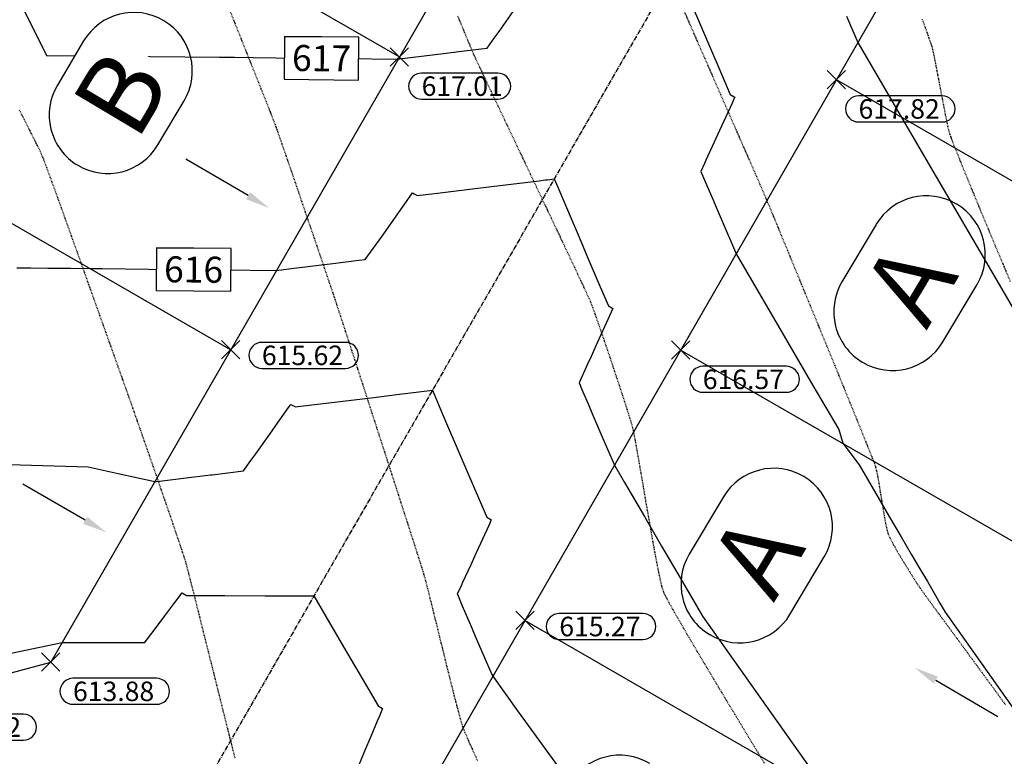
# Model space of a CAD drawing. Units: feet. Extents: x -10 to 2204435, y 0 to 13719714.
# Drawn here: x 2198531 to 2198682, y 13713231 to 13713344 of the extents above; entities that cross this region are included whole.
import ezdxf
from ezdxf import colors
from ezdxf.entities.mleader import LeaderData, LeaderLine
from ezdxf.math import Vec2, Vec3

# ---------------------------------------------------------------- set-up
doc = ezdxf.new("R2010")
doc.units = ezdxf.units.FT
doc.header["$MEASUREMENT"] = 0
doc.linetypes.add('CENTER2', pattern=[1.125, 0.75, -0.125, 0.125, -0.125])
doc.linetypes.add('HIDDEN2', pattern=[0.1875, 0.125, -0.0625])
for name, color, linetype in [('C-ESMT-TXT', 1, 'Continuous'), ('C-GA', 7, 'Continuous'), ('C-TOPO-FINISHED', 4, 'Continuous'), ('C-U01-BDY', 5, 'Continuous'), ('C-U01-LOTS', 2, 'Continuous'), ('C-U01-ROW', 3, 'Continuous'), ('C-U01-STR-CL', 1, 'CENTER2'), ('C-XREF', 7, 'Continuous'), ('V-P01-TOPO', 242, 'HIDDEN2'), ('V-POWR-TEXT', 244, 'Continuous'), ('V-POWR-TEXT @ 100', 244, 'Continuous'), ('V-POWR-TEXT @ 80', 244, 'Continuous')]:
    doc.layers.add(name, color=color, linetype=linetype)
doc.styles.add('CALIBRI', font='simplex.shx')
doc.styles.add('EG SPOT', font='simplex.shx', dxfattribs={"width": 0.9})
doc.styles.get("Standard").update_dxf_attribs({"font": 'calibri.ttf'})

# ---------------------------------------------------------------- blocks, each defined once
blk = doc.blocks.new('*U14')
at = {"layer": 'C-TOPO-FINISHED', "color": 2, "linetype": 'Continuous', "lineweight": -3, "char_height": 4, "attachment_point": 5, "style": 'CALIBRI', "bg_fill": 3, "box_fill_scale": 1.3125, "bg_fill_color": 256, "bg_fill_true_color": 13158600, "bg_fill_transparency": 0}
for s, insert, width, rotation in [('{\\fCalibri|b0|i0|c0|p34;621}', (2198663.26, 13713480.54, 621), 8.9999, 328.7189), ('{\\fCalibri|b0|i0|c0|p34;620}', (2198641.02, 13713443.82, 620), 9.1242, 5.7218), ('{\\fCalibri|b0|i0|c0|p34;619}', (2198617.09, 13713404.31, 619), 9.0216, 0.777), ('{\\fCalibri|b0|i0|c0|p34;618}', (2198596.77, 13713370.76, 618), 9.0838, 359.4153), ('{\\fCalibri|b0|i0|c0|p34;617}', (2198577.09, 13713338.26, 617), 9.0496, 359.4153), ('{\\fCalibri|b0|i0|c0|p34;616}', (2198557.4, 13713305.76, 616), 9.0931, 359.4153)]:
    blk.add_mtext(s, dxfattribs=dict(at, insert=insert, width=width, rotation=rotation))
at = {"layer": 'C-TOPO-FINISHED', "color": 2, "linetype": 'Continuous', "lineweight": -3}
for p, q in [((2198660.1, 13713486.32, 621), (2198656.67, 13713480.68, 621)), ((2198669.85, 13713480.4, 621), (2198660.1, 13713486.32, 621)), ((2198656.67, 13713480.68, 621), (2198666.43, 13713474.76, 621)), ((2198666.43, 13713474.76, 621), (2198669.85, 13713480.4, 621)), ((2198646.43, 13713447.68, 620), (2198634.95, 13713446.53, 620)), ((2198647.09, 13713441.11, 620), (2198646.43, 13713447.68, 620)), ((2198634.95, 13713446.53, 620), (2198635.61, 13713439.96, 620)), ((2198635.61, 13713439.96, 620), (2198647.09, 13713441.11, 620)), ((2198622.76, 13713407.69, 619), (2198611.33, 13713407.53, 619)), ((2198611.33, 13713407.53, 619), (2198611.42, 13713400.93, 619)), ((2198622.85, 13713401.09, 619), (2198622.76, 13713407.69, 619)), ((2198611.42, 13713400.93, 619), (2198622.85, 13713401.09, 619)), ((2198591.06, 13713374.12, 618), (2198590.99, 13713367.52, 618)), ((2198602.55, 13713374, 618), (2198591.06, 13713374.12, 618)), ((2198602.48, 13713367.4, 618), (2198602.55, 13713374, 618)), ((2198590.99, 13713367.52, 618), (2198602.48, 13713367.4, 618)), ((2198571.39, 13713341.62, 617), (2198571.32, 13713335.02, 617)), ((2198582.85, 13713341.5, 617), (2198571.39, 13713341.62, 617)), ((2198582.78, 13713334.9, 617), (2198582.85, 13713341.5, 617)), ((2198571.32, 13713335.02, 617), (2198582.78, 13713334.9, 617)), ((2198551.68, 13713309.12, 616), (2198551.62, 13713302.53, 616)), ((2198563.19, 13713309, 616), (2198551.68, 13713309.12, 616)), ((2198563.12, 13713302.41, 616), (2198563.19, 13713309, 616)), ((2198551.62, 13713302.53, 616), (2198563.12, 13713302.41, 616))]:
    blk.add_line(p, q, dxfattribs=at)
blk = doc.blocks.new('*U209')
at = {"layer": 'C-GA', "color": 2, "linetype": 'Continuous', "lineweight": -3}
for p, q in [((2198654.89, 13713333.55, 617.82), (2198657.72, 13713336.38, 617.82)), ((2198654.89, 13713336.38, 617.82), (2198657.72, 13713333.55, 617.82))]:
    blk.add_line(p, q, dxfattribs=at)
at = {"layer": 'C-GA', "color": 1, "linetype": 'Continuous', "lineweight": -3, "insert": (2198659.72, 13713331.96, 617.82), "char_height": 3, "width": 12.9857, "attachment_point": 1, "style": 'EG SPOT', "bg_fill": 3, "box_fill_scale": 1.166667, "bg_fill_color": 256, "bg_fill_true_color": 13158600, "bg_fill_transparency": 0}
blk.add_mtext('617.82', dxfattribs=at)
at = {"layer": 'C-GA', "color": 1, "linetype": 'Continuous', "lineweight": -3}
for p, q in [((2198672.57, 13713332.46, 617.82), (2198659.72, 13713332.46, 617.82)), ((2198659.72, 13713328.46, 617.82), (2198672.57, 13713328.46, 617.82))]:
    blk.add_line(p, q, dxfattribs=at)
for centre, start, end in [((2198659.72, 13713330.46, 617.82), 90, 180), ((2198672.57, 13713330.46, 617.82), 0, 90), ((2198659.72, 13713330.46, 617.82), 180, 270), ((2198672.57, 13713330.46, 617.82), 270, 0)]:
    blk.add_arc(centre, 2, start, end, dxfattribs=at)
blk = doc.blocks.new('*U210')
at = {"layer": 'C-GA', "color": 2, "linetype": 'Continuous', "lineweight": -3}
for p, q in [((2198630.92, 13713291.96, 616.57), (2198633.75, 13713294.79, 616.57)), ((2198630.92, 13713294.79, 616.57), (2198633.75, 13713291.96, 616.57))]:
    blk.add_line(p, q, dxfattribs=at)
at = {"layer": 'C-GA', "color": 1, "linetype": 'Continuous', "lineweight": -3, "insert": (2198635.75, 13713290.37, 616.57), "char_height": 3, "width": 12.9857, "attachment_point": 1, "style": 'EG SPOT', "bg_fill": 3, "box_fill_scale": 1.166667, "bg_fill_color": 256, "bg_fill_true_color": 13158600, "bg_fill_transparency": 0}
blk.add_mtext('616.57', dxfattribs=at)
at = {"layer": 'C-GA', "color": 1, "linetype": 'Continuous', "lineweight": -3}
for p, q in [((2198648.61, 13713290.87, 616.57), (2198635.75, 13713290.87, 616.57)), ((2198635.75, 13713286.87, 616.57), (2198648.61, 13713286.87, 616.57))]:
    blk.add_line(p, q, dxfattribs=at)
for centre, start, end in [((2198635.75, 13713288.87, 616.57), 90, 180), ((2198648.61, 13713288.87, 616.57), 0, 90), ((2198635.75, 13713288.87, 616.57), 180, 270), ((2198648.61, 13713288.87, 616.57), 270, 0)]:
    blk.add_arc(centre, 2, start, end, dxfattribs=at)
blk = doc.blocks.new('*U247')
at = {"layer": 'C-GA', "color": 2, "linetype": 'Continuous', "lineweight": -3}
for p, q in [((2198606.96, 13713250.37, 615.27), (2198609.78, 13713253.2, 615.27)), ((2198606.96, 13713253.2, 615.27), (2198609.78, 13713250.37, 615.27))]:
    blk.add_line(p, q, dxfattribs=at)
at = {"layer": 'C-GA', "color": 1, "linetype": 'Continuous', "lineweight": -3, "insert": (2198613.67, 13713252.35, 615.27), "char_height": 3, "width": 12.9857, "attachment_point": 1, "style": 'EG SPOT', "bg_fill": 3, "box_fill_scale": 1.166667, "bg_fill_color": 256, "bg_fill_true_color": 13158600, "bg_fill_transparency": 0}
blk.add_mtext('615.27', dxfattribs=at)
at = {"layer": 'C-GA', "color": 1, "linetype": 'Continuous', "lineweight": -3}
for p, q in [((2198626.53, 13713252.85, 615.27), (2198613.67, 13713252.85, 615.27)), ((2198613.67, 13713248.85, 615.27), (2198626.53, 13713248.85, 615.27))]:
    blk.add_line(p, q, dxfattribs=at)
for centre, start, end in [((2198613.67, 13713250.85, 615.27), 90, 180), ((2198626.53, 13713250.85, 615.27), 0, 90), ((2198613.67, 13713250.85, 615.27), 180, 270), ((2198626.53, 13713250.85, 615.27), 270, 0)]:
    blk.add_arc(centre, 2, start, end, dxfattribs=at)
blk = doc.blocks.new('*U255')
at = {"layer": 'C-GA', "color": 2, "linetype": 'Continuous', "lineweight": -3}
for p, q in [((2198587.66, 13713337.06, 617.01), (2198590.49, 13713339.88, 617.01)), ((2198587.66, 13713339.88, 617.01), (2198590.49, 13713337.06, 617.01))]:
    blk.add_line(p, q, dxfattribs=at)
at = {"layer": 'C-GA', "color": 1, "linetype": 'Continuous', "lineweight": -3, "insert": (2198592.49, 13713335.47, 617.01), "char_height": 3, "width": 11.817, "attachment_point": 1, "style": 'EG SPOT', "bg_fill": 3, "box_fill_scale": 1.166667, "bg_fill_color": 256, "bg_fill_true_color": 13158600, "bg_fill_transparency": 0}
blk.add_mtext('617.01', dxfattribs=at)
at = {"layer": 'C-GA', "color": 1, "linetype": 'Continuous', "lineweight": -3}
for p, q in [((2198604.19, 13713335.97, 617.01), (2198592.49, 13713335.97, 617.01)), ((2198592.49, 13713331.97, 617.01), (2198604.19, 13713331.97, 617.01))]:
    blk.add_line(p, q, dxfattribs=at)
for centre, start, end in [((2198592.49, 13713333.97, 617.01), 90, 180), ((2198604.19, 13713333.97, 617.01), 0, 90), ((2198592.49, 13713333.97, 617.01), 180, 270), ((2198604.19, 13713333.97, 617.01), 270, 0)]:
    blk.add_arc(centre, 2, start, end, dxfattribs=at)
blk = doc.blocks.new('*U256')
at = {"layer": 'C-GA', "color": 2, "linetype": 'Continuous', "lineweight": -3}
for p, q in [((2198561.7, 13713292, 615.62), (2198564.52, 13713294.83, 615.62)), ((2198561.7, 13713294.83, 615.62), (2198564.52, 13713292, 615.62))]:
    blk.add_line(p, q, dxfattribs=at)
at = {"layer": 'C-GA', "color": 1, "linetype": 'Continuous', "lineweight": -3, "insert": (2198567.91, 13713294.06, 615.62), "char_height": 3, "width": 12.9857, "attachment_point": 1, "style": 'EG SPOT', "bg_fill": 3, "box_fill_scale": 1.166667, "bg_fill_color": 256, "bg_fill_true_color": 13158600, "bg_fill_transparency": 0}
blk.add_mtext('615.62', dxfattribs=at)
at = {"layer": 'C-GA', "color": 1, "linetype": 'Continuous', "lineweight": -3}
for p, q in [((2198580.77, 13713294.56, 615.62), (2198567.91, 13713294.56, 615.62)), ((2198567.91, 13713290.56, 615.62), (2198580.77, 13713290.56, 615.62))]:
    blk.add_line(p, q, dxfattribs=at)
for centre, start, end in [((2198567.91, 13713292.56, 615.62), 90, 180), ((2198580.77, 13713292.56, 615.62), 0, 90), ((2198567.91, 13713292.56, 615.62), 180, 270), ((2198580.77, 13713292.56, 615.62), 270, 0)]:
    blk.add_arc(centre, 2, start, end, dxfattribs=at)
blk = doc.blocks.new('*U313')
at = {"layer": 'C-GA', "color": 2, "linetype": 'Continuous', "lineweight": -3}
for p, q in [((2198513.53, 13713238.46, 613.82), (2198516.36, 13713241.29, 613.82)), ((2198513.53, 13713241.29, 613.82), (2198516.36, 13713238.46, 613.82))]:
    blk.add_line(p, q, dxfattribs=at)
at = {"layer": 'C-GA', "color": 1, "linetype": 'Continuous', "lineweight": -3, "insert": (2198518.36, 13713236.87, 613.82), "char_height": 3, "width": 12.9857, "attachment_point": 1, "style": 'EG SPOT', "bg_fill": 3, "box_fill_scale": 1.166667, "bg_fill_color": 256, "bg_fill_true_color": 13158600, "bg_fill_transparency": 0}
blk.add_mtext('613.82', dxfattribs=at)
at = {"layer": 'C-GA', "color": 1, "linetype": 'Continuous', "lineweight": -3}
for p, q in [((2198531.21, 13713237.37, 613.82), (2198518.36, 13713237.37, 613.82)), ((2198518.36, 13713233.37, 613.82), (2198531.21, 13713233.37, 613.82))]:
    blk.add_line(p, q, dxfattribs=at)
for centre, start, end in [((2198518.36, 13713235.37, 613.82), 90, 180), ((2198531.21, 13713235.37, 613.82), 0, 90), ((2198518.36, 13713235.37, 613.82), 180, 270), ((2198531.21, 13713235.37, 613.82), 270, 0)]:
    blk.add_arc(centre, 2, start, end, dxfattribs=at)
blk = doc.blocks.new('*U314')
at = {"layer": 'C-GA', "color": 2, "linetype": 'Continuous', "lineweight": -3}
for p, q in [((2198534.01, 13713243.96, 613.88), (2198536.84, 13713246.79, 613.88)), ((2198534.01, 13713246.79, 613.88), (2198536.84, 13713243.96, 613.88))]:
    blk.add_line(p, q, dxfattribs=at)
at = {"layer": 'C-GA', "color": 1, "linetype": 'Continuous', "lineweight": -3, "insert": (2198538.84, 13713242.38, 613.88), "char_height": 3, "width": 12.9857, "attachment_point": 1, "style": 'EG SPOT', "bg_fill": 3, "box_fill_scale": 1.166667, "bg_fill_color": 256, "bg_fill_true_color": 13158600, "bg_fill_transparency": 0}
blk.add_mtext('613.88', dxfattribs=at)
at = {"layer": 'C-GA', "color": 1, "linetype": 'Continuous', "lineweight": -3}
for p, q in [((2198551.7, 13713242.88, 613.88), (2198538.84, 13713242.88, 613.88)), ((2198538.84, 13713238.88, 613.88), (2198551.7, 13713238.88, 613.88))]:
    blk.add_line(p, q, dxfattribs=at)
for centre, start, end in [((2198538.84, 13713240.88, 613.88), 90, 180), ((2198551.7, 13713240.88, 613.88), 0, 90), ((2198538.84, 13713240.88, 613.88), 180, 270), ((2198551.7, 13713240.88, 613.88), 270, 0)]:
    blk.add_arc(centre, 2, start, end, dxfattribs=at)
blk = doc.blocks.new('Flow Arrow')
at = {"layer": 'C-XREF', "linetype": 'ByBlock', "lineweight": -2}
blk.add_lwpolyline([(-3.79, 0), (-15, 0)], dxfattribs=at)
at = {"layer": 'C-XREF'}
blk.add_solid([(-3.79, 0.63), (0, 0), (-3.79, -0.63)], dxfattribs=at)
blk = doc.blocks.new('*U472')
at = {"layer": 'V-POWR-TEXT @ 100'}
ml = blk.add_multileader_mtext('Standard', dxfattribs=at)
ml.set_content('LP', color=256)
ml.set_leader_properties()
ml.build(insert=Vec2(0, 0))
ml.multileader.update_dxf_attribs({"dogleg_length": 0.1, "arrow_head_size": 9, "scale": 100})
ctx = ml.context
ctx.base_point, ctx.scale, ctx.char_height, ctx.arrow_head_size, ctx.landing_gap_size, ctx.plane_origin = Vec3(2198373.11, 13713319.9, 612.83), 100, 6, 9, 3.75, Vec3(2198367.91, 13713315.69, 612.83)
notes = []
notes.append((ctx, [(0, (0, 0, 0), (0, 0), (1, 0), 1, [])]))
ctx.mtext.insert, ctx.mtext.width, ctx.mtext.flow_direction = Vec3(2198376.86, 13713322.91, 612.83), 8.8571, 5
at = {"layer": 'V-POWR-TEXT @ 80'}
ml = blk.add_multileader_mtext('Standard', dxfattribs=at)
ml.set_content('LP', color=256)
ml.set_leader_properties()
ml.build(insert=Vec2(0, 0))
ml.multileader.update_dxf_attribs({"dogleg_length": 0.1, "arrow_head_size": 7.2, "scale": 80})
ctx = ml.context
ctx.base_point, ctx.scale, ctx.char_height, ctx.arrow_head_size, ctx.landing_gap_size, ctx.plane_origin = Vec3(2198373.11, 13713319.9, 612.83), 80, 4.8, 7.2, 3, Vec3(2198367.91, 13713315.69, 612.83)
notes.append((ctx, [(0, (0, 0, 0), (0, 0), (1, 0), 1, [])]))
ctx.mtext.insert, ctx.mtext.width, ctx.mtext.flow_direction = Vec3(2198376.11, 13713322.31, 612.83), 7.0857, 5
for ctx, leaders in notes:
    for number, flags, end, landing, length, lines in leaders:
        leader = LeaderData()
        leader.index, (leader.has_last_leader_line, leader.has_dogleg_vector, leader.attachment_direction) = number, flags
        leader.last_leader_point, leader.dogleg_vector, leader.dogleg_length = Vec3(end), Vec3(landing), length
        for number, points, colour, breaks in lines:
            line = LeaderLine()
            line.index, line.vertices, line.color, line.breaks = number, Vec3.list(points), colors.encode_raw_color(colour), breaks
            leader.lines.append(line)
        ctx.leaders.append(leader)
blk = doc.blocks.new('*U571')
at = {"layer": 'V-POWR-TEXT @ 100'}
ml = blk.add_multileader_mtext('Standard', dxfattribs=at)
ml.set_content('LP', color=256)
ml.set_leader_properties()
ml.build(insert=Vec2(0, 0))
ml.multileader.update_dxf_attribs({"dogleg_length": 0.1, "arrow_head_size": 9, "scale": 100})
ctx = ml.context
ctx.base_point, ctx.scale, ctx.char_height, ctx.arrow_head_size, ctx.landing_gap_size, ctx.plane_origin = Vec3(2198373.11, 13713319.9, 612.83), 100, 6, 9, 3.75, Vec3(2198367.91, 13713315.69, 612.83)
notes = []
notes.append((ctx, [(0, (0, 0, 0), (0, 0), (1, 0), 1, [])]))
ctx.mtext.insert, ctx.mtext.width, ctx.mtext.flow_direction = Vec3(2198376.86, 13713322.91, 612.83), 8.8571, 5
at = {"layer": 'V-POWR-TEXT @ 80'}
ml = blk.add_multileader_mtext('Standard', dxfattribs=at)
ml.set_content('LP', color=256)
ml.set_leader_properties()
ml.build(insert=Vec2(0, 0))
ml.multileader.update_dxf_attribs({"dogleg_length": 0.1, "arrow_head_size": 7.2, "scale": 80})
ctx = ml.context
ctx.base_point, ctx.scale, ctx.char_height, ctx.arrow_head_size, ctx.landing_gap_size, ctx.plane_origin = Vec3(2198373.11, 13713319.9, 612.83), 80, 4.8, 7.2, 3, Vec3(2198367.91, 13713315.69, 612.83)
notes.append((ctx, [(0, (0, 0, 0), (0, 0), (1, 0), 1, [])]))
ctx.mtext.insert, ctx.mtext.width, ctx.mtext.flow_direction = Vec3(2198376.11, 13713322.31, 612.83), 7.0857, 5
for ctx, leaders in notes:
    for number, flags, end, landing, length, lines in leaders:
        leader = LeaderData()
        leader.index, (leader.has_last_leader_line, leader.has_dogleg_vector, leader.attachment_direction) = number, flags
        leader.last_leader_point, leader.dogleg_vector, leader.dogleg_length = Vec3(end), Vec3(landing), length
        for number, points, colour, breaks in lines:
            line = LeaderLine()
            line.index, line.vertices, line.color, line.breaks = number, Vec3.list(points), colors.encode_raw_color(colour), breaks
            leader.lines.append(line)
        ctx.leaders.append(leader)

msp = doc.modelspace()

# ---------------------------------------------------------------- linework, layer by layer
at = {"layer": 'C-TOPO-FINISHED', "color": 4, "linetype": 'Continuous', "lineweight": -3}
for points, elevation in [([(2198512.93, 13713382.35), (2198534.74, 13713338.69), (2198561.38, 13713338.42), (2198563.71, 13713338.4), (2198566.55, 13713338.37), (2198570.1, 13713338.33), (2198574.65, 13713338.29), (2198580.72, 13713338.22), (2198588.88, 13713338.14), (2198589.02, 13713338.16), (2198589.15, 13713338.17), (2198589.49, 13713338.21), (2198595.85, 13713338.99), (2198597.42, 13713339.18), (2198597.49, 13713339.19), (2198597.57, 13713339.2), (2198597.81, 13713339.22), (2198602.54, 13713339.8), (2198602.54, 13713339.8), (2198602.55, 13713339.79), (2198603.66, 13713341.35), (2198604.4, 13713342.39), (2198606.57, 13713345.45)], 617), ([(2198633.81, 13713347.06), (2198635.55, 13713343), (2198637.09, 13713339.4), (2198637.9, 13713337.5), (2198639.97, 13713332.66), (2198640.58, 13713332.31), (2198640.67, 13713332.26), (2198640.49, 13713331.87), (2198640.42, 13713331.71), (2198640.25, 13713331.34), (2198638.33, 13713327.14), (2198637.5, 13713325.34), (2198636.24, 13713322.58), (2198636.01, 13713322.08), (2198635.44, 13713320.84), (2198635.45, 13713320.83), (2198635.46, 13713320.83), (2198636.22, 13713319.05), (2198637.43, 13713316.23), (2198637.49, 13713316.08), (2198638.71, 13713313.22), (2198640.77, 13713308.42), (2198640.87, 13713308.18), (2198647.55, 13713296.73), (2198652.7, 13713287.92), (2198656.66, 13713281.13), (2198657.3, 13713279.05), (2198659.81, 13713275.73), (2198662.38, 13713271.33), (2198664.5, 13713267.69), (2198666.3, 13713264.62), (2198667.83, 13713261.99), (2198669.15, 13713259.73), (2198670.31, 13713257.75), (2198671.33, 13713256), (2198672.23, 13713254.46), (2198673.04, 13713253.07), (2198688.71, 13713230.95)], 617), ([(2198657.87, 13713344.73), (2198659.6, 13713340.69), (2198670.43, 13713322.14), (2198681.34, 13713303.44), (2198687.14, 13713293.51)], 618), ([(2198530.19, 13713306.04), (2198532.28, 13713306.02), (2198534.95, 13713305.99), (2198538.47, 13713305.96), (2198541.4, 13713305.93), (2198543.33, 13713305.91), (2198550.47, 13713305.83), (2198561.99, 13713305.72), (2198570.15, 13713305.63), (2198572.42, 13713305.91), (2198574.58, 13713306.17), (2198576.66, 13713306.42), (2198578.84, 13713306.69), (2198582.85, 13713307.18), (2198583.8, 13713307.29), (2198583.82, 13713307.28), (2198583.82, 13713307.28), (2198586.39, 13713310.91), (2198588.1, 13713313.32), (2198589.29, 13713315), (2198589.81, 13713315.73), (2198591.09, 13713317.53), (2198591.35, 13713317.38), (2198591.78, 13713317.13), (2198594.06, 13713317.41), (2198594.95, 13713317.52), (2198596.99, 13713317.76), (2198603.22, 13713318.52), (2198610.59, 13713319.42), (2198611.49, 13713319.53), (2198611.88, 13713319.57), (2198612.88, 13713319.69), (2198613.43, 13713318.41), (2198615.63, 13713313.27), (2198616.71, 13713310.75), (2198617.98, 13713307.76), (2198619.98, 13713303.09), (2198621.24, 13713300.15), (2198621.51, 13713300), (2198621.93, 13713299.75), (2198620.65, 13713296.94), (2198619.52, 13713294.48), (2198618.56, 13713292.37), (2198618.03, 13713291.22), (2198616.71, 13713288.33), (2198616.73, 13713288.32), (2198616.73, 13713288.32), (2198616.87, 13713287.99), (2198617.11, 13713287.43), (2198618.1, 13713285.11), (2198618.69, 13713283.72), (2198620.38, 13713279.78), (2198622.14, 13713275.68), (2198623.71, 13713272.98), (2198626.76, 13713267.76), (2198629.42, 13713263.2), (2198631.76, 13713259.19), (2198633.84, 13713255.63), (2198635.69, 13713252.45), (2198671.76, 13713201.55)], 616), ([(2198506.27, 13713276.44), (2198541.18, 13713275.41), (2198545.81, 13713274.4), (2198551.44, 13713273.17), (2198551.57, 13713273.17), (2198551.74, 13713273.17), (2198555.82, 13713273.66), (2198560.01, 13713274.17), (2198560.06, 13713274.18), (2198560.11, 13713274.18), (2198560.25, 13713274.2), (2198565.07, 13713274.79), (2198565.08, 13713274.78), (2198565.09, 13713274.78), (2198566.22, 13713276.37), (2198566.97, 13713277.43), (2198569.12, 13713280.46), (2198570.04, 13713281.77), (2198572.02, 13713284.56), (2198572.35, 13713285.02), (2198572.97, 13713284.67), (2198573.05, 13713284.62), (2198580.38, 13713285.51), (2198585.11, 13713286.09), (2198588.65, 13713286.52), (2198594.15, 13713287.19), (2198595.71, 13713283.53), (2198596.32, 13713282.1), (2198598.06, 13713278.03), (2198599.6, 13713274.44), (2198600.42, 13713272.53), (2198602.51, 13713267.65), (2198603.12, 13713267.29), (2198603.2, 13713267.25), (2198603.03, 13713266.88), (2198602.96, 13713266.73), (2198602.81, 13713266.39), (2198600.88, 13713262.16), (2198600.05, 13713260.35), (2198598.79, 13713257.6), (2198598.56, 13713257.09), (2198597.98, 13713255.82), (2198597.98, 13713255.82), (2198597.99, 13713255.81), (2198598.75, 13713254.05), (2198599.96, 13713251.21), (2198600, 13713251.13), (2198600.75, 13713249.37), (2198603.28, 13713243.47), (2198603.43, 13713243.21), (2198607.25, 13713237.88), (2198638.58, 13713194.81)], 615), ([(2198514.58, 13713243.66), (2198537.18, 13713248.41), (2198540.51, 13713248.4), (2198544.67, 13713248.39), (2198544.99, 13713248.38), (2198545.24, 13713248.38), (2198545.71, 13713248.38), (2198549.84, 13713248.37), (2198549.85, 13713248.36), (2198549.86, 13713248.36), (2198550.83, 13713249.64), (2198551.34, 13713250.31), (2198552.97, 13713252.48), (2198554.37, 13713254.34), (2198555.64, 13713256.02), (2198556.04, 13713255.79), (2198556.33, 13713255.62), (2198562.2, 13713255.6), (2198568.42, 13713255.58), (2198572.28, 13713255.56), (2198573.51, 13713255.56), (2198575.91, 13713255.55), (2198577.75, 13713252.41), (2198580.48, 13713247.73), (2198582.83, 13713243.71), (2198583.84, 13713241.99), (2198585.79, 13713238.64), (2198586.2, 13713238.41), (2198586.49, 13713238.24), (2198585.95, 13713236.97), (2198585.67, 13713236.3), (2198584.66, 13713233.93), (2198583.71, 13713231.66), (2198582.75, 13713229.4)], 614)]:
    msp.add_lwpolyline(points, dxfattribs=dict(at, elevation=elevation))
at = {"layer": 'V-P01-TOPO', "color": 242, "linetype": 'HIDDEN2', "lineweight": -3}
for points, elevation in [([(2198562.62, 13713346.45), (2198563.73, 13713343.68), (2198564.82, 13713340.95), (2198565.87, 13713338.31), (2198566.86, 13713335.83), (2198567.76, 13713333.58), (2198568.54, 13713331.61), (2198569.18, 13713330), (2198569.65, 13713328.79), (2198569.93, 13713328.06), (2198570.21, 13713327.29), (2198570.63, 13713326.08), (2198571.18, 13713324.5), (2198571.83, 13713322.62), (2198572.56, 13713320.51), (2198573.34, 13713318.22), (2198574.15, 13713315.84), (2198574.98, 13713313.42), (2198575.8, 13713311.04), (2198576.57, 13713308.75), (2198577.29, 13713306.64), (2198577.93, 13713304.75), (2198578.47, 13713303.17), (2198578.88, 13713301.96), (2198579.14, 13713301.18), (2198579.37, 13713300.47), (2198579.77, 13713299.26), (2198580.32, 13713297.59), (2198580.99, 13713295.52), (2198581.77, 13713293.13), (2198582.64, 13713290.46), (2198583.57, 13713287.58), (2198584.55, 13713284.55), (2198585.56, 13713281.43), (2198586.58, 13713278.29), (2198587.59, 13713275.17), (2198588.57, 13713272.15), (2198589.49, 13713269.28), (2198590.35, 13713266.63), (2198591.11, 13713264.25), (2198591.77, 13713262.2), (2198592.29, 13713260.55), (2198592.67, 13713259.36), (2198592.87, 13713258.68), (2198593.08, 13713257.91), (2198593.39, 13713256.72), (2198593.77, 13713255.18), (2198594.22, 13713253.37), (2198594.72, 13713251.35), (2198595.25, 13713249.19), (2198595.8, 13713246.96), (2198596.35, 13713244.73), (2198596.89, 13713242.57), (2198597.4, 13713240.55), (2198597.87, 13713238.74), (2198598.27, 13713237.22), (2198598.6, 13713236.04), (2198598.84, 13713235.28), (2198599.14, 13713234.54), (2198599.63, 13713233.4), (2198600.29, 13713231.95), (2198601.08, 13713230.23)], 616), ([(2198598.02, 13713344.77), (2198598.87, 13713342.71), (2198599.57, 13713341.02), (2198600.11, 13713339.75), (2198600.44, 13713338.97), (2198600.8, 13713338.18), (2198601.4, 13713336.91), (2198602.2, 13713335.2), (2198603.18, 13713333.14), (2198604.3, 13713330.77), (2198605.54, 13713328.15), (2198606.87, 13713325.36), (2198608.25, 13713322.46), (2198609.65, 13713319.5), (2198611.06, 13713316.55), (2198612.42, 13713313.67), (2198613.73, 13713310.92), (2198614.93, 13713308.37), (2198616.02, 13713306.07), (2198616.94, 13713304.1), (2198617.69, 13713302.5), (2198618.21, 13713301.35), (2198618.5, 13713300.71), (2198618.77, 13713299.98), (2198619.17, 13713298.88), (2198619.66, 13713297.48), (2198620.23, 13713295.83), (2198620.85, 13713294.02), (2198621.5, 13713292.1), (2198622.15, 13713290.14), (2198622.79, 13713288.22), (2198623.39, 13713286.4), (2198623.93, 13713284.74), (2198624.38, 13713283.32), (2198624.72, 13713282.21), (2198624.93, 13713281.47), (2198625.09, 13713280.77), (2198625.3, 13713279.66), (2198625.56, 13713278.2), (2198625.87, 13713276.44), (2198626.21, 13713274.47), (2198626.58, 13713272.33), (2198626.96, 13713270.09), (2198627.36, 13713267.82), (2198627.75, 13713265.57), (2198628.13, 13713263.42), (2198628.5, 13713261.43), (2198628.84, 13713259.66), (2198629.15, 13713258.18), (2198629.42, 13713257.04), (2198629.63, 13713256.31), (2198629.95, 13713255.64), (2198630.54, 13713254.53), (2198631.37, 13713253.05), (2198632.4, 13713251.26), (2198633.59, 13713249.22), (2198634.91, 13713246.98), (2198636.31, 13713244.62), (2198637.77, 13713242.18), (2198639.23, 13713239.74), (2198640.67, 13713237.35), (2198642.05, 13713235.06), (2198643.33, 13713232.95), (2198644.47, 13713231.07), (2198645.43, 13713229.48)], 617), ([(2198632.82, 13713345.64), (2198633.8, 13713343.39), (2198634.88, 13713340.9), (2198636.04, 13713338.26), (2198637.24, 13713335.52), (2198638.46, 13713332.74), (2198639.66, 13713329.99), (2198640.83, 13713327.33), (2198641.93, 13713324.82), (2198642.93, 13713322.54), (2198643.81, 13713320.53), (2198644.54, 13713318.86), (2198645.08, 13713317.61), (2198645.42, 13713316.82), (2198645.73, 13713316.07), (2198646.25, 13713314.83), (2198646.95, 13713313.14), (2198647.8, 13713311.07), (2198648.79, 13713308.68), (2198649.88, 13713306.03), (2198651.05, 13713303.19), (2198652.28, 13713300.2), (2198653.54, 13713297.13), (2198654.81, 13713294.05), (2198656.06, 13713291), (2198657.26, 13713288.06), (2198658.39, 13713285.28), (2198659.43, 13713282.72), (2198660.35, 13713280.44), (2198661.13, 13713278.51), (2198661.74, 13713276.98), (2198662.15, 13713275.92), (2198662.35, 13713275.37), (2198662.5, 13713274.73), (2198662.68, 13713273.81), (2198662.87, 13713272.7), (2198663.07, 13713271.47), (2198663.28, 13713270.16), (2198663.49, 13713268.87), (2198663.7, 13713267.64), (2198663.9, 13713266.55), (2198664.1, 13713265.67), (2198664.27, 13713265.06), (2198664.56, 13713264.43), (2198665.01, 13713263.58), (2198665.57, 13713262.58), (2198666.21, 13713261.49), (2198666.89, 13713260.38), (2198667.56, 13713259.3), (2198668.17, 13713258.32), (2198668.69, 13713257.51), (2198669.08, 13713256.92), (2198669.43, 13713256.42), (2198670.09, 13713255.51), (2198671.01, 13713254.24), (2198672.15, 13713252.69), (2198673.46, 13713250.91), (2198674.9, 13713248.96), (2198676.41, 13713246.9), (2198677.95, 13713244.8), (2198679.48, 13713242.72), (2198680.95, 13713240.71), (2198682.31, 13713238.84)], 618), ([(2198669.48, 13713344.29), (2198669.98, 13713342.94), (2198670.41, 13713341.75), (2198670.75, 13713340.78), (2198670.97, 13713340.11), (2198671.14, 13713339.41), (2198671.36, 13713338.39), (2198671.61, 13713337.13), (2198671.89, 13713335.68), (2198672.19, 13713334.13), (2198672.49, 13713332.55), (2198672.79, 13713330.99), (2198673.07, 13713329.55), (2198673.33, 13713328.28), (2198673.56, 13713327.27), (2198673.74, 13713326.57), (2198673.95, 13713326), (2198674.35, 13713324.95), (2198674.94, 13713323.5), (2198675.67, 13713321.68), (2198676.54, 13713319.56), (2198677.51, 13713317.2), (2198678.56, 13713314.66), (2198679.67, 13713312), (2198680.81, 13713309.26), (2198681.97, 13713306.52), (2198683.1, 13713303.83)], 619), ([(2198530.56, 13713330.33), (2198531.33, 13713328.82), (2198532.07, 13713327.37), (2198532.74, 13713326.03), (2198533.32, 13713324.87), (2198533.78, 13713323.93), (2198534.07, 13713323.28), (2198534.32, 13713322.66), (2198534.76, 13713321.48), (2198535.37, 13713319.81), (2198536.13, 13713317.72), (2198537.01, 13713315.28), (2198537.98, 13713312.56), (2198539.04, 13713309.63), (2198540.14, 13713306.55), (2198541.26, 13713303.4), (2198542.39, 13713300.25), (2198543.49, 13713297.16), (2198544.55, 13713294.21), (2198545.53, 13713291.46), (2198546.41, 13713288.98), (2198547.17, 13713286.84), (2198547.79, 13713285.1), (2198548.23, 13713283.85), (2198548.48, 13713283.15), (2198548.74, 13713282.41), (2198549.14, 13713281.27), (2198549.64, 13713279.81), (2198550.24, 13713278.09), (2198550.91, 13713276.18), (2198551.62, 13713274.13), (2198552.35, 13713272.01), (2198553.08, 13713269.9), (2198553.79, 13713267.85), (2198554.44, 13713265.93), (2198555.03, 13713264.2), (2198555.52, 13713262.74), (2198555.9, 13713261.6), (2198556.13, 13713260.85), (2198556.31, 13713260.19), (2198556.63, 13713258.99), (2198557.05, 13713257.31), (2198557.59, 13713255.21), (2198558.2, 13713252.75), (2198558.89, 13713249.99), (2198559.64, 13713246.99), (2198560.44, 13713243.82), (2198561.26, 13713240.53), (2198562.1, 13713237.17), (2198562.94, 13713233.82), (2198563.76, 13713230.53)], 615)]:
    msp.add_lwpolyline(points, dxfattribs=dict(at, elevation=elevation))

# ---------------------------------------------------------------- next in the draw order: leaders
at = {"layer": 'C-ESMT-TXT'}
ml = msp.add_multileader_mtext('Standard', dxfattribs=at)
ml.set_content('VARIABLE WIDTH DRAINAGE, SANITARY SEWER, WATER, E.G.T.CATV & ACCESS EASEMENT TO EXPIRE UPON INCORPORATION INTO PLATTED PRIVATE STREET ', color=256, style='CALIBRI')
ml.set_leader_properties()
ml.build(insert=Vec2(0, 0))
ml.multileader.update_dxf_attribs({"text_left_attachment_type": 2, "text_right_attachment_type": 2, "dogleg_length": 0.04, "scale": 100})
ctx = ml.context
ctx.base_point, ctx.scale, ctx.landing_gap_size, ctx.plane_origin, ctx.plane_x_axis, ctx.plane_y_axis = Vec3(2199276.82, 13712845.36), 100, 5, Vec3(2199253.65, 13712794.82), Vec3(0.866424, -0.49931), Vec3(0.49931, 0.866424)
ctx.left_attachment, ctx.right_attachment, ctx.text_align_type = 2, 2, 1
notes = []
notes.append((ctx, [(1, (1, 1, 0), (2199273.35, 13712847.36), (0.866424, -0.49931), 4, [(0, [(2199247.49, 13712930.07), (2199269.96, 13712885.38)], 0, [])])]))
ctx.mtext.insert, ctx.mtext.text_direction, ctx.mtext.rotation, ctx.mtext.width, ctx.mtext.alignment, ctx.mtext.flow_direction = Vec3(2199332.87, 13712830.76), Vec3(0.866424, -0.49931), 5.760384, 102.0123, 2, 5
ctx.mtext.has_bg_fill, ctx.mtext.bg_color, ctx.mtext.bg_scale_factor, ctx.mtext.bg_transparency, ctx.mtext.use_window_bg_color = 1, -1027028792, 1.5, 0, 1
for ctx, leaders in notes:
    for number, flags, end, landing, length, lines in leaders:
        leader = LeaderData()
        leader.index, (leader.has_last_leader_line, leader.has_dogleg_vector, leader.attachment_direction) = number, flags
        leader.last_leader_point, leader.dogleg_vector, leader.dogleg_length = Vec3(end), Vec3(landing), length
        for number, points, colour, breaks in lines:
            line = LeaderLine()
            line.index, line.vertices, line.color, line.breaks = number, Vec3.list(points), colors.encode_raw_color(colour), breaks
            leader.lines.append(line)
        ctx.leaders.append(leader)

# ---------------------------------------------------------------- next in the draw order: leaders
ml = msp.add_multileader_mtext('Standard', dxfattribs=at)
ml.set_content('VARIABLE WIDTH DRAINAGE, SANITARY SEWER, WATER, E.G.T.CATV & ACCESS EASEMENT TO EXPIRE UPON INCORPORATION INTO PLATTED PRIVATE STREET ', color=256, style='CALIBRI')
ml.set_leader_properties()
ml.build(insert=Vec2(0, 0))
ml.multileader.update_dxf_attribs({"text_left_attachment_type": 2, "text_right_attachment_type": 2, "dogleg_length": 0.04, "scale": 100})
ctx = ml.context
ctx.base_point, ctx.scale, ctx.landing_gap_size, ctx.plane_origin, ctx.plane_x_axis, ctx.plane_y_axis = Vec3(2199187.9, 13712758.66), 100, 5, Vec3(2199164.72, 13712708.12), Vec3(0.866424, -0.49931), Vec3(0.49931, 0.866424)
ctx.left_attachment, ctx.right_attachment, ctx.text_align_type = 2, 2, 1
notes = []
notes.append((ctx, [(1, (1, 1, 0), (2199184.43, 13712760.66), (0.866424, -0.49931), 4, [(0, [(2199128.72, 13712812.86), (2199176.75, 13712796.07)], 0, [])])]))
ctx.mtext.insert, ctx.mtext.text_direction, ctx.mtext.rotation, ctx.mtext.width, ctx.mtext.alignment, ctx.mtext.flow_direction = Vec3(2199243.95, 13712744.06), Vec3(0.866424, -0.49931), 5.760384, 102.0123, 2, 5
ctx.mtext.has_bg_fill, ctx.mtext.bg_color, ctx.mtext.bg_scale_factor, ctx.mtext.bg_transparency, ctx.mtext.use_window_bg_color = 1, -1027028792, 1.5, 0, 1
for ctx, leaders in notes:
    for number, flags, end, landing, length, lines in leaders:
        leader = LeaderData()
        leader.index, (leader.has_last_leader_line, leader.has_dogleg_vector, leader.attachment_direction) = number, flags
        leader.last_leader_point, leader.dogleg_vector, leader.dogleg_length = Vec3(end), Vec3(landing), length
        for number, points, colour, breaks in lines:
            line = LeaderLine()
            line.index, line.vertices, line.color, line.breaks = number, Vec3.list(points), colors.encode_raw_color(colour), breaks
            leader.lines.append(line)
        ctx.leaders.append(leader)

# ---------------------------------------------------------------- next in the draw order: leaders
ml = msp.add_multileader_mtext('Standard', dxfattribs=at)
ml.set_content('VARIABLE WIDTH DRAINAGE, SANITARY SEWER, WATER, E.G.T.CATV & ACCESS EASEMENT TO EXPIRE UPON INCORPORATION INTO PLATTED PRIVATE STREET ', color=256, style='CALIBRI')
ml.set_leader_properties()
ml.build(insert=Vec2(0, 0))
ml.multileader.update_dxf_attribs({"text_left_attachment_type": 2, "text_right_attachment_type": 2, "dogleg_length": 0.04, "scale": 100})
ctx = ml.context
ctx.base_point, ctx.scale, ctx.landing_gap_size, ctx.plane_origin, ctx.plane_x_axis, ctx.plane_y_axis = Vec3(2199077.84, 13712541.31), 100, 5, Vec3(2199054.67, 13712490.76), Vec3(0.866424, -0.49931), Vec3(0.49931, 0.866424)
ctx.left_attachment, ctx.right_attachment, ctx.text_align_type = 2, 2, 1
notes = []
notes.append((ctx, [(1, (1, 1, 0), (2199074.37, 13712543.31), (0.866424, -0.49931), 4, [(0, [(2199018.54, 13712484.78), (2199044.82, 13712527.34)], 0, [])])]))
ctx.mtext.insert, ctx.mtext.text_direction, ctx.mtext.rotation, ctx.mtext.width, ctx.mtext.alignment, ctx.mtext.flow_direction = Vec3(2199133.89, 13712526.7), Vec3(0.866424, -0.49931), 5.760384, 102.0123, 2, 5
ctx.mtext.has_bg_fill, ctx.mtext.bg_color, ctx.mtext.bg_scale_factor, ctx.mtext.bg_transparency, ctx.mtext.use_window_bg_color = 1, -1027028792, 1.5, 0, 1
for ctx, leaders in notes:
    for number, flags, end, landing, length, lines in leaders:
        leader = LeaderData()
        leader.index, (leader.has_last_leader_line, leader.has_dogleg_vector, leader.attachment_direction) = number, flags
        leader.last_leader_point, leader.dogleg_vector, leader.dogleg_length = Vec3(end), Vec3(landing), length
        for number, points, colour, breaks in lines:
            line = LeaderLine()
            line.index, line.vertices, line.color, line.breaks = number, Vec3.list(points), colors.encode_raw_color(colour), breaks
            leader.lines.append(line)
        ctx.leaders.append(leader)

# ---------------------------------------------------------------- next in the draw order: linework, layer by layer
at = {"layer": 'C-GA', "color": 7, "linetype": 'Continuous', "lineweight": -3}
msp.add_arc((2198622.97, 13713222.05), 9, 59.1835, 149.1835, dxfattribs=at)

# ---------------------------------------------------------------- next in the draw order: block references
for name in ['*U14', '*U256', '*U210', '*U247', '*U314', '*U313']:
    msp.add_blockref(name, (0, 0), dxfattribs=at)
at = {"layer": 'C-U01-BDY', "color": 5, "linetype": 'Continuous', "lineweight": -3}
for p, xscale, yscale, zscale, rotation in [((2198543.98, 13713265.32), 0.9895833347157655, 0.9895833347157655, 0.9895833347157655, 330.0456724507225), ((2198668.35, 13713244.51), 0.9895833347157651, 0.9895833347157651, 0.9895833347157651, 149.6495478173269)]:
    msp.add_blockref('Flow Arrow', p, dxfattribs=dict(at, xscale=xscale, yscale=yscale, zscale=zscale, rotation=rotation))

# ---------------------------------------------------------------- next in the draw order: linework, layer by layer
at = {"layer": 'C-U01-LOTS'}
for p, q in [((2198477.78, 13713342.59), (2198563.11, 13713293.42)), ((2198714.65, 13713245.94), (2198632.34, 13713293.37)), ((2198690.68, 13713204.35), (2198608.37, 13713251.78))]:
    msp.add_line(p, q, dxfattribs=at)
at = {"layer": 'C-U01-ROW'}
msp.add_line((2198514.94, 13713239.87), (2198535.43, 13713245.38), dxfattribs=at)

# ---------------------------------------------------------------- next in the draw order: block references
at = {"layer": 'C-GA', "color": 7, "linetype": 'Continuous', "lineweight": -3}
for name in ['*U255', '*U209']:
    msp.add_blockref(name, (0, 0), dxfattribs=at)
at = {"layer": 'V-POWR-TEXT'}
for name in ['*U472', '*U571']:
    msp.add_blockref(name, (0, 0), dxfattribs=at)

# ---------------------------------------------------------------- next in the draw order: linework, layer by layer
at = {"layer": 'C-U01-LOTS'}
for p, q in [((2198502.02, 13713388.64), (2198589.07, 13713338.47)), ((2198738.81, 13713287.41), (2198656.3, 13713334.96))]:
    msp.add_line(p, q, dxfattribs=at)
at = {"layer": 'C-U01-ROW'}
for p, q in [((2198619.67, 13713391.57), (2198535.43, 13713245.38)), ((2198671.66, 13713361.61), (2198418.76, 13712922.76))]:
    msp.add_line(p, q, dxfattribs=at)
at = {"layer": 'C-U01-STR-CL', "flags": 128}
msp.add_lwpolyline([(2199047.06, 13713609.07), (2198745.36, 13713468.08, 0.153915), (2198645.67, 13713376.59), (2198365.3, 13712890.09)], format="xyb", dxfattribs=at)

# ---------------------------------------------------------------- next in the draw order: texts
at = {"layer": 'C-GA', "color": 7, "linetype": 'Continuous', "lineweight": -3, "char_height": 12, "attachment_point": 5, "rotation": 59.1835, "bg_fill": 3, "box_fill_scale": 1.25, "bg_fill_color": 256, "bg_fill_true_color": 13158600, "bg_fill_transparency": 0}
for s, insert, width in [('{\\fCalibri|b0|i0|c0|p46;B}', (2198546.19, 13713332.91), 7.9526), ('{\\fCalibri|b0|i0|c0|p46;A}', (2198667.56, 13713303.66), 10.3952), ('{\\fCalibri|b0|i0|c0|p46;A}', (2198644.05, 13713261.76), 10.3952)]:
    msp.add_mtext(s, dxfattribs=dict(at, insert=insert, width=width))

# ---------------------------------------------------------------- next in the draw order: linework, layer by layer
at = {"layer": 'C-GA', "color": 7, "linetype": 'Continuous', "lineweight": -3}
for p, q in [((2198540.48, 13713340.91), (2198536.45, 13713334.14)), ((2198551.91, 13713324.92), (2198555.94, 13713331.69)), ((2198674.83, 13713315.8), (2198674.78, 13713315.83)), ((2198662.44, 13713312.71), (2198657.17, 13713303.87)), ((2198672.68, 13713294.62), (2198677.95, 13713303.46)), ((2198660.29, 13713291.53), (2198660.34, 13713291.5)), ((2198651.32, 13713273.89), (2198651.28, 13713273.92)), ((2198638.94, 13713270.8), (2198633.66, 13713261.97)), ((2198649.17, 13713252.72), (2198654.44, 13713261.55)), ((2198636.78, 13713249.63), (2198636.83, 13713249.6))]:
    msp.add_line(p, q, dxfattribs=at)
for centre, start, end in [((2198548.21, 13713336.3), 59.1835, 149.1835), ((2198548.21, 13713336.3), 329.1835, 59.1835), ((2198544.18, 13713329.53), 149.1835, 239.1835), ((2198544.18, 13713329.53), 239.1835, 329.1835), ((2198670.17, 13713308.1), 59.1835, 149.1835), ((2198670.22, 13713308.07), 329.1835, 59.1835), ((2198664.9, 13713299.26), 149.1835, 239.1835), ((2198664.95, 13713299.23), 239.1835, 329.1835), ((2198646.67, 13713266.19), 59.1835, 149.1835), ((2198646.71, 13713266.17), 329.1835, 59.1835), ((2198641.39, 13713257.35), 149.1835, 239.1835), ((2198641.44, 13713257.33), 239.1835, 329.1835)]:
    msp.add_arc(centre, 9, start, end, dxfattribs=at)

# ---------------------------------------------------------------- next in the draw order: block references
at = {"layer": 'C-U01-BDY', "color": 5, "linetype": 'Continuous', "lineweight": -3, "xscale": 0.9895833347157653, "yscale": 0.9895833347157653, "zscale": 0.9895833347157653, "rotation": 329.5735961070922}
msp.add_blockref('Flow Arrow', (2198569.02, 13713315.22), dxfattribs=at)

doc.saveas('drawing.dxf')
